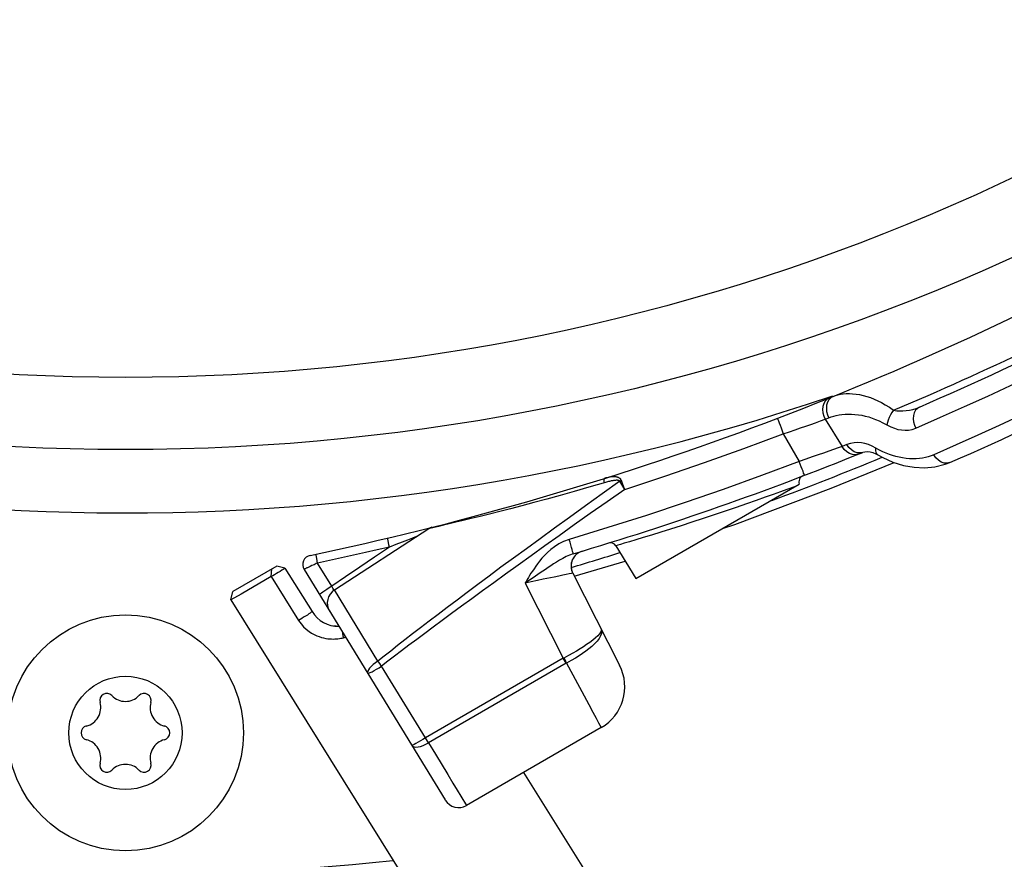
# Model space of a CAD drawing. Units: millimetres. Extents: x -787 to 490, y -298 to 488.
# Drawn here: x -3 to 28, y -271 to -245 of the extents above; entities that cross this region are included whole.
import ezdxf

# ---------------------------------------------------------------- set-up
doc = ezdxf.new("R2010")
doc.units = ezdxf.units.MM
doc.layers.add('AXIS_Sectional-View', color=7, linetype='Continuous')

msp = doc.modelspace()

# ---------------------------------------------------------------- linework, layer by layer
at = {"layer": 'AXIS_Sectional-View', "linetype": 'Continuous'}
for p, q in [((22.641, -256.473), (22.716, -256.445)), ((22.393, -257.197), (22.51, -257.15)), ((22.393, -257.197), (22.936, -258.057)), ((21.062, -257.657), (21.569, -258.534)), ((23.08, -257.998), (22.936, -258.057)), ((24.005, -258.112), (23.886, -258.051)), ((23.588, -258.247), (23.587, -258.248)), ((24.069, -258.33), (24.069, -258.33)), ((22.582, -259.391), (24.586, -258.571)), ((15.953, -259.241), (15.914, -259.142)), ((15.411, -259.202), (14.883, -259.356)), ((16.024, -259.423), (15.866, -259.166)), ((15.995, -259.349), (15.953, -259.241)), ((16.024, -259.423), (15.995, -259.349)), ((16.373, -262.259), (21.57, -259.258)), ((21.559, -259.22), (21.57, -259.258)), ((6.795, -262.619), (9.798, -260.669)), ((10.101, -260.599), (9.825, -260.663)), ((10.256, -260.564), (10.101, -260.599)), ((9.279, -260.973), (9.118, -261.035)), ((9.403, -260.925), (9.279, -260.973)), ((8.749, -261.176), (8.539, -261.256)), ((8.942, -261.103), (8.749, -261.176)), ((9.118, -261.035), (8.942, -261.103)), ((15.735, -261.218), (16.373, -262.259)), ((4.959, -261.863), (3.562, -262.67)), ((4.786, -262.197), (4.801, -261.954)), ((5.219, -261.928), (4.959, -261.863)), ((5.219, -261.928), (6.083, -263.31)), ((5.979, -261.892), (5.936, -261.912)), ((6.026, -261.87), (5.979, -261.892)), ((6.08, -261.845), (6.026, -261.87)), ((6.71, -262.503), (6.258, -261.766)), ((14.417, -262.184), (16.031, -261.701)), ((4.786, -262.197), (3.828, -262.749)), ((4.833, -262.169), (4.786, -262.197)), ((4.786, -262.197), (5.654, -263.587)), ((5.007, -262.064), (4.947, -262.101)), ((5.065, -262.029), (5.007, -262.064)), ((5.117, -261.996), (5.065, -262.029)), ((5.827, -261.97), (10.315, -269.294)), ((13.184, -262.182), (13.043, -262.277)), ((13.337, -262.079), (13.184, -262.182)), ((14.37, -262.091), (15.859, -265.014)), ((6.743, -262.562), (6.71, -262.503)), ((12.851, -262.405), (14.067, -264.792)), ((3.495, -262.939), (3.562, -262.67)), ((3.828, -262.749), (3.495, -262.939)), ((8.173, -264.883), (6.795, -262.619)), ((3.495, -262.939), (16.749, -284.151)), ((6.793, -263.77), (6.765, -263.766)), ((6.875, -263.778), (6.848, -263.776)), ((7.065, -264.076), (7.082, -264.14)), ((7.082, -264.14), (7.147, -264.124)), ((14.236, -264.703), (14.084, -264.783)), ((14.135, -264.862), (14.092, -264.779)), ((9.69, -267.319), (8.294, -265.041)), ((14.067, -264.792), (9.69, -267.319)), ((14.158, -264.951), (9.782, -267.478)), ((14.158, -264.951), (14.067, -264.792)), ((14.084, -264.783), (14.075, -264.788)), ((14.175, -264.942), (14.135, -264.862)), ((14.175, -264.942), (14.376, -265.317)), ((15.191, -266.842), (15.272, -266.994)), ((15.272, -266.994), (10.991, -269.466)), ((9.782, -267.478), (9.69, -267.319)), ((12.806, -268.417), (21.467, -282.278)), ((10.814, -269.175), (10.991, -269.466))]:
    msp.add_line(p, q, dxfattribs=at)
for points in [[(25.274, -257.48), (26.062, -257.135), (26.826, -256.793), (27.559, -256.459), (28.285, -256.119), (29.022, -255.767), (29.783, -255.396), (30.587, -254.995), (31.426, -254.568)], [(31.963, -255.417), (31.419, -255.695), (30.872, -255.972), (30.324, -256.245), (29.763, -256.52), (29.174, -256.804), (28.56, -257.095), (27.918, -257.394), (27.25, -257.699), (26.558, -258.009), (25.842, -258.324)], [(22.525, -256.52), (22.453, -256.561), (22.394, -256.622), (22.349, -256.7), (22.322, -256.791), (22.312, -256.891), (22.321, -256.995), (22.349, -257.099), (22.393, -257.197)], [(22.641, -256.473), (22.57, -256.514), (22.511, -256.575), (22.466, -256.653), (22.439, -256.744), (22.43, -256.844)], [(22.716, -256.445), (22.795, -256.422), (22.877, -256.404), (22.965, -256.39), (23.06, -256.382), (23.161, -256.38), (23.266, -256.384), (23.375, -256.395), (23.487, -256.413), (23.601, -256.438), (23.717, -256.47), (23.832, -256.509), (23.947, -256.554), (24.062, -256.606), (24.179, -256.665), (24.302, -256.734), (24.432, -256.816), (24.569, -256.912)], [(22.43, -256.844), (22.439, -256.948), (22.466, -257.052), (22.51, -257.15)], [(24.569, -256.912), (24.516, -256.983), (24.468, -257.06), (24.427, -257.141), (24.394, -257.222), (24.37, -257.301), (24.357, -257.376)], [(24.569, -256.912), (24.667, -256.925), (24.765, -256.932), (24.864, -256.93), (24.964, -256.922), (25.068, -256.906), (25.174, -256.883), (25.283, -256.85), (25.394, -256.807)], [(25.394, -256.807), (25.324, -256.85), (25.267, -256.911), (25.224, -256.989), (25.198, -257.079), (25.191, -257.178), (25.201, -257.281), (25.229, -257.383), (25.274, -257.48)], [(20.871, -257.167), (20.876, -257.176), (20.887, -257.204), (20.905, -257.25), (20.929, -257.312), (20.958, -257.386), (20.991, -257.471), (21.026, -257.563), (21.062, -257.657)], [(21.062, -257.657), (21.255, -257.593), (21.439, -257.531), (21.61, -257.473), (21.773, -257.416), (21.932, -257.361), (22.089, -257.306), (22.245, -257.25), (22.393, -257.197)], [(22.51, -257.15), (22.585, -257.122), (22.663, -257.098), (22.746, -257.076), (22.832, -257.059), (22.926, -257.045), (23.024, -257.036), (23.126, -257.032), (23.232, -257.033), (23.34, -257.04), (23.449, -257.053), (23.559, -257.071), (23.669, -257.095), (23.777, -257.124), (23.886, -257.159), (23.996, -257.199), (24.11, -257.248), (24.23, -257.307), (24.357, -257.376)], [(24.357, -257.376), (24.475, -257.436), (24.591, -257.483), (24.705, -257.517), (24.817, -257.537), (24.931, -257.545), (25.046, -257.539), (25.16, -257.517), (25.274, -257.48)], [(16.024, -259.423), (17.292, -259.007), (18.554, -258.574), (19.811, -258.124), (21.062, -257.657)], [(22.936, -258.057), (22.801, -258.105), (22.656, -258.157), (22.504, -258.212), (22.343, -258.269), (22.169, -258.329), (21.983, -258.394), (21.782, -258.462), (21.569, -258.534)], [(23.442, -258.306), (23.354, -258.327), (23.262, -258.321), (23.168, -258.288), (23.08, -258.231), (23.001, -258.152), (22.936, -258.057)], [(23.886, -258.051), (23.769, -258.003), (23.655, -257.969), (23.542, -257.948), (23.427, -257.939), (23.312, -257.943), (23.196, -257.963), (23.08, -257.998)], [(23.224, -258.172), (23.145, -258.094), (23.08, -257.998)], [(23.587, -258.248), (23.499, -258.268), (23.406, -258.262), (23.313, -258.23), (23.224, -258.172)], [(24.069, -258.33), (24.036, -258.299), (24.012, -258.251), (24.002, -258.187), (24.005, -258.112)], [(24.332, -258.276), (24.228, -258.23), (24.118, -258.175), (24.005, -258.112)], [(23.588, -258.247), (23.594, -258.245), (23.657, -258.229), (23.732, -258.225), (23.818, -258.234), (23.909, -258.257), (24.005, -258.295), (24.069, -258.33)], [(24.069, -258.33), (24.223, -258.414), (24.548, -258.559), (24.88, -258.662), (25.216, -258.723), (25.551, -258.739), (25.883, -258.709), (26.205, -258.628), (26.359, -258.569)], [(25.842, -258.324), (25.757, -258.358), (25.67, -258.386), (25.581, -258.41), (25.488, -258.428), (25.39, -258.442), (25.287, -258.451), (25.182, -258.454), (25.074, -258.45), (24.965, -258.441), (24.855, -258.426), (24.746, -258.405), (24.639, -258.38), (24.535, -258.35), (24.433, -258.315), (24.332, -258.276)], [(26.359, -258.569), (26.271, -258.592), (26.176, -258.587), (26.081, -258.556), (25.99, -258.499), (25.909, -258.42), (25.842, -258.324)], [(21.569, -258.534), (20.364, -258.987), (19.153, -259.423), (17.937, -259.845), (16.716, -260.25), (15.489, -260.64), (14.256, -261.014)], [(21.734, -258.978), (21.732, -258.97), (21.723, -258.944), (21.708, -258.904), (21.688, -258.849), (21.663, -258.782), (21.634, -258.705), (21.602, -258.622), (21.569, -258.534)], [(15.376, -259.212), (15.371, -259.175), (15.369, -259.142), (15.37, -259.115), (15.373, -259.094), (15.38, -259.08), (15.389, -259.073)], [(15.914, -259.142), (15.909, -259.129), (15.902, -259.117), (15.894, -259.105), (15.884, -259.094), (15.874, -259.083), (15.862, -259.074), (15.85, -259.065), (15.836, -259.057), (15.821, -259.05), (15.805, -259.043), (15.788, -259.038), (15.77, -259.033), (15.751, -259.029), (15.73, -259.026), (15.708, -259.024), (15.684, -259.023), (15.66, -259.023), (15.634, -259.024), (15.608, -259.026), (15.58, -259.029), (15.551, -259.033), (15.521, -259.039), (15.49, -259.045), (15.457, -259.053), (15.423, -259.062), (15.389, -259.073)], [(15.71, -259.139), (15.689, -259.141), (15.667, -259.144), (15.643, -259.148), (15.619, -259.152), (15.593, -259.157), (15.566, -259.163), (15.538, -259.169), (15.508, -259.176), (15.477, -259.184), (15.444, -259.193), (15.411, -259.202)], [(15.866, -259.166), (15.863, -259.16), (15.859, -259.156), (15.853, -259.151), (15.846, -259.147), (15.838, -259.144), (15.828, -259.141), (15.818, -259.139), (15.806, -259.137), (15.793, -259.136), (15.779, -259.135), (15.764, -259.135), (15.747, -259.136), (15.729, -259.137), (15.71, -259.139)], [(15.866, -259.166), (15.874, -259.161), (15.882, -259.157), (15.89, -259.153), (15.898, -259.149), (15.906, -259.145), (15.914, -259.142)], [(21.618, -259.039), (21.592, -259.069), (21.573, -259.104), (21.561, -259.142), (21.556, -259.181), (21.559, -259.22)], [(21.684, -258.997), (21.649, -259.015), (21.618, -259.039)], [(15.866, -259.166), (15.305, -259.567), (14.77, -259.95), (14.264, -260.314), (13.784, -260.661), (13.328, -260.993), (12.894, -261.309), (12.481, -261.611), (12.088, -261.901), (11.713, -262.178), (11.356, -262.443), (11.016, -262.697), (10.691, -262.94), (10.382, -263.173), (10.086, -263.398), (9.803, -263.613), (9.534, -263.819), (9.277, -264.017), (9.033, -264.206), (8.801, -264.387), (8.581, -264.56), (8.371, -264.725), (8.173, -264.883)], [(16.024, -259.423), (15.461, -259.818), (14.926, -260.196), (14.418, -260.555), (13.936, -260.897), (13.479, -261.223), (13.043, -261.535), (12.629, -261.832), (12.234, -262.117), (11.857, -262.389), (11.499, -262.649), (11.157, -262.899), (10.831, -263.138), (10.519, -263.367), (10.222, -263.587), (9.937, -263.798), (9.666, -264), (9.408, -264.194), (9.162, -264.379), (8.928, -264.556), (8.706, -264.725), (8.494, -264.887), (8.294, -265.041)], [(14.883, -259.356), (14.413, -259.491), (13.966, -259.617), (13.541, -259.734), (13.136, -259.843), (12.753, -259.945), (12.389, -260.04), (12.047, -260.128), (11.725, -260.209), (11.423, -260.284), (11.143, -260.353), (10.885, -260.415), (10.65, -260.471), (10.44, -260.521), (10.256, -260.564)], [(21.45, -259.328), (21.169, -259.431), (20.973, -259.502), (20.744, -259.585), (20.485, -259.677), (20.198, -259.779), (19.888, -259.887), (19.56, -260.001), (19.217, -260.117), (18.866, -260.235), (18.511, -260.353), (18.158, -260.469), (17.813, -260.58), (17.481, -260.686), (17.167, -260.784), (16.875, -260.875), (16.61, -260.956), (16.375, -261.028), (16.172, -261.089), (16.008, -261.138), (15.883, -261.175), (15.797, -261.2), (15.75, -261.213), (15.735, -261.218)], [(19.128, -260.669), (19.522, -260.536), (22.582, -259.391)], [(9.888, -260.629), (9.832, -260.65), (9.798, -260.669)], [(9.825, -260.663), (9.799, -260.669), (9.798, -260.669)], [(8.539, -261.256), (8.523, -261.182), (8.509, -261.114), (8.498, -261.055), (8.491, -261.01), (8.489, -260.981), (8.492, -260.97)], [(14.256, -261.014), (14.079, -261.082), (13.923, -261.159), (13.787, -261.246), (13.668, -261.338), (13.564, -261.431), (13.472, -261.523), (13.39, -261.613), (13.317, -261.701), (13.251, -261.785), (13.192, -261.867), (13.137, -261.945), (13.087, -262.02), (13.041, -262.092), (12.998, -262.16), (12.958, -262.226), (12.92, -262.288), (12.884, -262.348), (12.851, -262.405)], [(14.385, -261.471), (14.384, -261.462), (14.377, -261.436), (14.366, -261.394), (14.35, -261.338), (14.33, -261.269), (14.308, -261.19), (14.283, -261.104), (14.256, -261.014)], [(8.539, -261.256), (8.157, -261.346), (7.776, -261.433), (7.395, -261.519), (7.015, -261.603), (6.636, -261.686), (6.258, -261.766)], [(8.539, -261.256), (8.063, -261.58), (7.599, -261.896), (7.148, -262.204), (6.71, -262.503)], [(6.258, -261.766), (6.244, -261.692), (6.231, -261.623), (6.222, -261.564), (6.216, -261.518), (6.215, -261.489), (6.218, -261.479)], [(14.385, -261.471), (14.267, -261.512), (14.156, -261.562), (14.051, -261.616), (13.951, -261.674), (13.855, -261.733), (13.762, -261.793), (13.672, -261.852), (13.585, -261.911), (13.499, -261.968), (13.337, -262.079)], [(5.219, -261.928), (5.213, -261.933), (5.193, -261.947), (5.161, -261.969), (5.117, -261.996)], [(5.936, -261.912), (5.917, -261.921), (5.899, -261.93), (5.882, -261.938), (5.867, -261.946), (5.853, -261.953), (5.842, -261.959), (5.833, -261.964), (5.828, -261.968), (5.827, -261.97)], [(6.258, -261.766), (6.217, -261.784), (6.179, -261.801), (6.144, -261.817), (6.08, -261.845)], [(4.947, -262.101), (4.888, -262.137), (4.833, -262.169)], [(13.773, -262.209), (13.432, -262.282), (13.244, -262.322), (13.05, -262.364), (12.851, -262.405)], [(14.37, -262.091), (14.355, -262.091), (14.315, -262.098), (14.25, -262.11), (14.163, -262.127), (14.053, -262.15), (13.922, -262.177), (13.773, -262.209)], [(6.71, -262.503), (6.63, -262.553), (6.555, -262.601), (6.486, -262.646)], [(6.781, -262.63), (6.775, -262.619), (6.743, -262.562)], [(13.043, -262.277), (12.912, -262.364), (12.851, -262.405)], [(6.486, -262.646), (6.427, -262.686), (6.379, -262.72), (6.344, -262.747), (6.324, -262.765), (6.319, -262.774)], [(6.026, -263.353), (5.983, -263.382), (5.932, -263.416), (5.875, -263.452), (5.815, -263.489), (5.757, -263.525), (5.702, -263.559), (5.654, -263.587)], [(6.083, -263.31), (6.077, -263.316), (6.058, -263.331), (6.026, -263.353)], [(5.654, -263.587), (5.733, -263.697), (5.815, -263.792), (5.9, -263.871), (5.985, -263.938), (6.069, -263.993), (6.15, -264.037), (6.229, -264.074), (6.305, -264.103), (6.378, -264.126), (6.448, -264.144)], [(6.848, -263.776), (6.821, -263.774), (6.793, -263.77)], [(6.902, -263.779), (6.899, -263.779), (6.875, -263.778)], [(6.448, -264.144), (6.515, -264.158), (6.579, -264.168), (6.64, -264.174), (6.698, -264.178), (6.754, -264.179), (6.807, -264.178), (6.858, -264.175), (6.906, -264.17), (6.953, -264.164), (6.998, -264.157), (7.041, -264.149), (7.082, -264.14)], [(7.054, -263.973), (7.055, -264.011), (7.065, -264.076)], [(15.269, -263.857), (15.289, -263.925), (15.283, -263.999), (15.255, -264.078), (15.207, -264.161), (15.141, -264.246), (15.062, -264.332), (14.974, -264.415), (14.879, -264.494), (14.781, -264.569), (14.678, -264.642), (14.569, -264.715), (14.451, -264.788), (14.319, -264.865), (14.175, -264.942)], [(15.269, -263.857), (15.276, -263.9), (15.258, -263.951), (15.22, -264.01), (15.163, -264.075), (15.089, -264.144), (15.003, -264.216), (14.909, -264.287), (14.809, -264.357), (14.708, -264.425), (14.602, -264.492), (14.49, -264.56), (14.37, -264.629), (14.236, -264.703)], [(8.173, -264.883), (8.094, -264.935), (8.023, -264.993), (7.961, -265.05), (7.911, -265.106), (7.874, -265.158), (7.852, -265.206), (7.846, -265.248), (7.854, -265.279)], [(7.854, -265.279), (7.865, -265.279), (7.892, -265.268), (7.934, -265.248), (7.989, -265.219), (8.055, -265.182), (8.13, -265.139), (8.211, -265.091), (8.294, -265.041)], [(8.232, -264.961), (8.192, -264.909), (8.173, -264.883)], [(8.294, -265.041), (8.273, -265.014), (8.232, -264.961)], [(14.075, -264.788), (14.071, -264.79), (14.067, -264.792)], [(14.175, -264.942), (14.172, -264.943), (14.17, -264.945), (14.167, -264.946), (14.164, -264.948), (14.161, -264.949), (14.158, -264.951)], [(14.376, -265.317), (14.731, -265.982), (14.881, -266.261), (15.008, -266.5), (15.112, -266.695), (15.191, -266.842)], [(9.69, -267.319), (9.607, -267.369), (9.526, -267.417), (9.451, -267.46), (9.385, -267.497), (9.33, -267.526), (9.288, -267.547), (9.261, -267.557), (9.251, -267.558)], [(9.251, -267.558), (9.28, -267.587), (9.324, -267.606), (9.382, -267.613), (9.451, -267.608), (9.528, -267.591), (9.611, -267.563), (9.697, -267.524), (9.782, -267.478)], [(9.782, -267.478), (10.003, -267.841), (10.394, -268.484)], [(10.394, -268.484), (10.559, -268.755), (10.699, -268.986), (10.814, -269.175)]]:
    msp.add_lwpolyline(points, dxfattribs=at)
for centre, radius in [((0.15, -190.161), 108), ((0.15, -190.161), 68), ((0.15, -190.161), 65.706), ((0.15, -267.161), 3.75), ((0.15, -267.161), 1.8)]:
    msp.add_circle(centre, radius, dxfattribs=at)
for centre, radius, start, end in [((0.15, -190.161), 95.947, 335.30279, 264.69721), ((0.15, -190.161), 95.747, 335.30279, 264.69721), ((0.15, -190.161), 95.727, 335.31448, 264.68552), ((0.15, -190.161), 70, 310.93077, 288.73302), ((0.15, -190.161), 107, 257.20402, 341.21074), ((0.15, -190.161), 107.4, 257.20705, 341.20705), ((0.15, -190.161), 106.3, 272.16654, 331.96036), ((-14.033, -165.594), 99.37, 293.37657, 306.62343), ((-14.033, -165.594), 101.37, 293.48222, 306.51778), ((-14.033, -165.594), 98, 281.80834, 298.39163), ((-14.6, -164.613), 125, 284.31957, 315.68043), ((-14.033, -165.594), 99.142, 292.91501, 298.41783), ((-14.033, -165.594), 100, 286.51013, 292.09851), ((-14.6, -164.613), 101.5, 290.34997, 292.47483), ((15.564, -261.323), 0.2, 31.5027, 107.1908), ((6.083, -261.814), 0.3, 101.8084, 211.5), ((14.815, -261.864), 0.5, 106.6691, 207.002), ((14.815, -261.864), 0.5, 144.3009, 207), ((-14.6, -164.613), 101.5, 286.55575, 287.46847), ((7.067, -263.038), 0.5, 123, 211.5), ((6.955, -262.855), 0.5, 211.5, 223.2796), ((6.931, -262.78), 1, 212, 270.2648), ((14.522, -265.695), 1.5, 300, 27), ((0.15, -190.161), 81.5, 247.14019, 275.98519), ((-0.442, -266.134), 0.225, 44.0595, 195.9405), ((0.15, -265.561), 0.6, 224.0595, 315.9405), ((0.743, -266.134), 0.225, 344.0595, 135.9405), ((-1.235, -266.361), 0.6, 284.0595, 15.9405), ((1.536, -266.361), 0.6, 164.0595, 255.9405), ((0.15, -190.161), 82.5, 248.41624, 276.31243), ((-1.035, -267.161), 0.225, 104.0595, 255.9405), ((1.336, -267.161), 0.225, 284.0595, 75.9405), ((-1.235, -267.961), 0.6, 344.0595, 75.9405), ((1.536, -267.961), 0.6, 104.0595, 195.9405), ((0.15, -190.161), 84.051, 247.25906, 275.19492), ((-0.442, -268.187), 0.225, 164.0595, 315.9405), ((0.15, -268.761), 0.6, 44.0595, 135.9405), ((0.743, -268.187), 0.225, 224.0595, 15.9405), ((10.741, -269.033), 0.5, 211.5, 300), ((0.15, -190.161), 85.949, 247.41991, 268.12783)]:
    msp.add_arc(centre, radius, start, end, dxfattribs=at)

doc.saveas('drawing.dxf')
